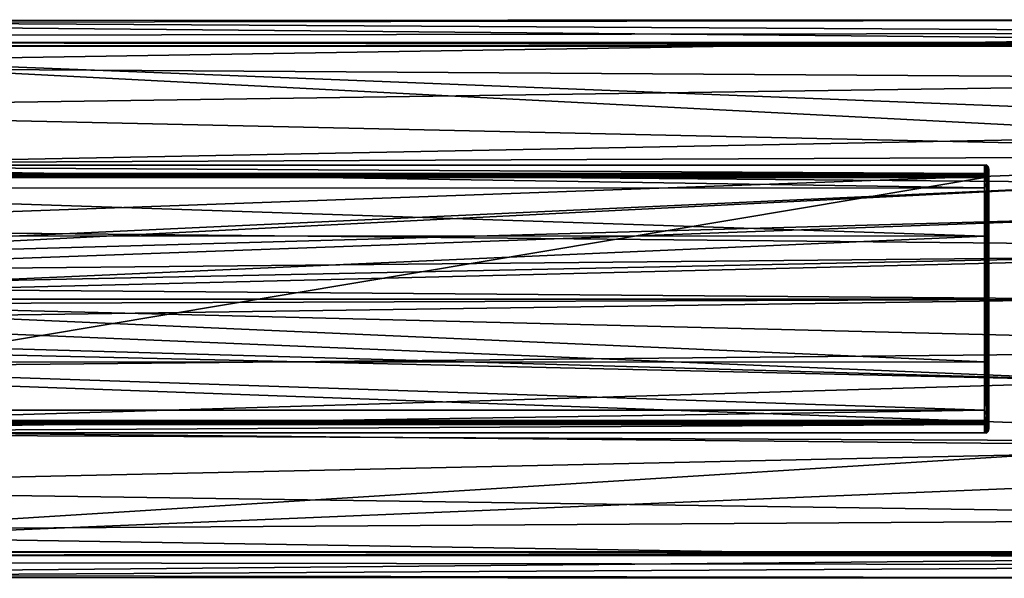
# Model space of a CAD drawing. Extents: x 0 to 15.1, y 0 to 4.9.
# Drawn here: x 7.5 to 12.3, y 1.1 to 3.8 of the extents above; entities that cross this region are included whole.
import ezdxf

# ---------------------------------------------------------------- set-up
doc = ezdxf.new("R2010")
doc.units = 0
doc.layers.add('CROMAT', color=32, linetype='CONTINUOUS')

msp = doc.modelspace()

# ---------------------------------------------------------------- linework, layer by layer
at = {"layer": 'CROMAT'}
for points in [[(15.0366, 3.8072, 8.7533), (4.7504, 3.7914, 8.6035), (4.7406, 3.8031, 8.9464), (15.0366, 3.8072, 8.7533)], [(15.0366, 3.8072, 8.7533), (4.7406, 3.8031, 8.9464), (15.0366, 3.7443, 9.2339), (15.0366, 3.8072, 8.7533)], [(15.0366, 3.7443, 9.2339), (4.7406, 3.8031, 8.9464), (4.8004, 3.7294, 9.2776), (15.0366, 3.7443, 9.2339)], [(15.0366, 3.6968, 8.2814), (4.7504, 3.7914, 8.6035), (15.0366, 3.8072, 8.7533), (15.0366, 3.6968, 8.2814)], [(4.7504, 3.7914, 8.6035), (15.0366, 3.6968, 8.2814), (4.8253, 3.6968, 8.2814), (4.7504, 3.7914, 8.6035)], [(15.0366, 3.7443, 9.2339), (4.8004, 3.7294, 9.2776), (4.9061, 3.5818, 9.5711), (15.0366, 3.7443, 9.2339)], [(15.0366, 3.7443, 9.2339), (4.9061, 3.5818, 9.5711), (15.0366, 3.516, 9.6615), (15.0366, 3.7443, 9.2339)], [(15.0366, 3.686, 8.2708), (4.9447, 3.6784, 8.2694), (4.8253, 3.6968, 8.2814), (15.0366, 3.686, 8.2708)], [(15.0366, 3.686, 8.2708), (4.8253, 3.6968, 8.2814), (15.0366, 3.6925, 8.2751), (15.0366, 3.686, 8.2708)], [(15.0366, 3.6925, 8.2751), (4.8253, 3.6968, 8.2814), (15.0366, 3.6968, 8.2814), (15.0366, 3.6925, 8.2751)], [(15.0366, 3.6784, 8.2694), (4.9447, 3.6784, 8.2694), (15.0366, 3.686, 8.2708), (15.0366, 3.6784, 8.2694)], [(15.0366, 3.6784, 8.2694), (13.6977, 3.3335, 8.2694), (4.9447, 3.6784, 8.2694), (15.0366, 3.6784, 8.2694)], [(4.9447, 3.6784, 8.2694), (13.6977, 3.3335, 8.2694), (13.3512, 3.2459, 8.2694), (4.9447, 3.6784, 8.2694)], [(4.9447, 3.6784, 8.2694), (13.3512, 3.2459, 8.2694), (5.1721, 3.0858, 8.2694), (4.9447, 3.6784, 8.2694)], [(15.0366, 3.516, 9.6615), (4.9061, 3.5818, 9.5711), (5.0277, 3.3719, 9.8165), (15.0366, 3.516, 9.6615)], [(15.0366, 3.516, 9.6615), (5.0277, 3.3719, 9.8165), (15.0366, 3.1517, 9.9811), (15.0366, 3.516, 9.6615)], [(5.0277, 3.3719, 9.8165), (5.1395, 3.1079, 10.0063), (15.0366, 3.1517, 9.9811), (5.0277, 3.3719, 9.8165)], [(5.1721, 3.0858, 8.2694), (13.3512, 3.2459, 8.2694), (13.063, 3.0177, 8.2694), (5.1721, 3.0858, 8.2694)], [(15.0366, 3.1517, 9.9811), (5.1395, 3.1079, 10.0063), (5.2198, 2.7968, 10.1301), (15.0366, 3.1517, 9.9811)], [(15.0366, 3.1517, 9.9811), (5.2198, 2.7968, 10.1301), (15.0366, 2.6981, 10.1519), (15.0366, 3.1517, 9.9811)], [(12.1956, 2.994, 14.5992), (5.1611, 3.1029, 14.8908), (12.1956, 3.1032, 14.8932), (12.1956, 2.994, 14.5992)], [(12.1956, 3.1032, 14.8932), (5.1611, 3.1029, 14.8908), (5.1615, 3.1019, 15.0497), (12.1956, 3.1032, 14.8932)], [(12.1956, 2.994, 14.5992), (5.205, 2.9926, 14.5971), (5.1611, 3.1029, 14.8908), (12.1956, 2.994, 14.5992)], [(12.1956, 3.1032, 14.8932), (5.1615, 3.1019, 15.0497), (12.1956, 3.0623, 15.2041), (12.1956, 3.1032, 14.8932)], [(12.1956, 3.0623, 15.2041), (5.1615, 3.1019, 15.0497), (5.1783, 3.0623, 15.2041), (12.1956, 3.0623, 15.2041)], [(12.2056, 3.0177, 14.6418), (12.1956, 3.1032, 14.8932), (12.2056, 3.1046, 14.9662), (12.2056, 3.0177, 14.6418)], [(12.2056, 3.1046, 14.9662), (12.1956, 3.1032, 14.8932), (12.1956, 3.0623, 15.2041), (12.2056, 3.1046, 14.9662)], [(12.2056, 3.1046, 14.9662), (12.1956, 3.0623, 15.2041), (12.2056, 3.0598, 15.2031), (12.2056, 3.1046, 14.9662)], [(12.2056, 3.0177, 14.6418), (12.1956, 2.994, 14.5992), (12.1956, 3.1032, 14.8932), (12.2056, 3.0177, 14.6418)], [(12.2056, 3.0598, 15.2031), (12.213, 3.053, 15.2004), (12.2056, 3.1046, 14.9662), (12.2056, 3.0598, 15.2031)], [(12.2056, 3.1046, 14.9662), (12.213, 3.053, 15.2004), (12.213, 3.0972, 14.9662), (12.2056, 3.1046, 14.9662)], [(12.2056, 3.1046, 14.9662), (12.213, 3.0972, 14.9662), (12.2056, 3.0177, 14.6418), (12.2056, 3.1046, 14.9662)], [(12.2056, 3.0177, 14.6418), (12.213, 3.0972, 14.9662), (12.213, 3.0113, 14.6455), (12.2056, 3.0177, 14.6418)], [(12.213, 3.053, 15.2004), (12.2157, 3.0436, 15.1968), (12.213, 3.0972, 14.9662), (12.213, 3.053, 15.2004)], [(12.213, 3.0972, 14.9662), (12.2157, 3.0436, 15.1968), (12.2157, 3.0832, 14.8954), (12.213, 3.0972, 14.9662)], [(12.213, 3.0972, 14.9662), (12.2157, 3.0832, 14.8954), (12.213, 3.0113, 14.6455), (12.213, 3.0972, 14.9662)], [(5.1721, 3.0858, 8.2694), (13.063, 3.0177, 8.2694), (5.6456, 2.6749, 8.2694), (5.1721, 3.0858, 8.2694)], [(5.1783, 3.058, 15.2108), (12.1956, 3.058, 15.2108), (12.1956, 3.0623, 15.2041), (5.1783, 3.058, 15.2108)], [(5.1783, 3.058, 15.2108), (12.1956, 3.0623, 15.2041), (5.1783, 3.0623, 15.2041), (5.1783, 3.058, 15.2108)], [(5.1783, 3.0514, 15.2153), (12.1956, 3.0514, 15.2153), (12.1956, 3.058, 15.2108), (5.1783, 3.0514, 15.2153)], [(5.1783, 3.0514, 15.2153), (12.1956, 3.058, 15.2108), (5.1783, 3.058, 15.2108), (5.1783, 3.0514, 15.2153)], [(12.1956, 3.0436, 15.2168), (5.1783, 3.0514, 15.2153), (5.1783, 3.0436, 15.2168), (12.1956, 3.0436, 15.2168)], [(12.1956, 3.0436, 15.2168), (12.1956, 3.0514, 15.2153), (5.1783, 3.0514, 15.2153), (12.1956, 3.0436, 15.2168)], [(12.2006, 3.061, 15.2055), (12.2056, 3.0598, 15.2031), (12.1956, 3.0623, 15.2041), (12.2006, 3.061, 15.2055)], [(12.1956, 3.0623, 15.2041), (12.1956, 3.058, 15.2108), (12.2006, 3.061, 15.2055), (12.1956, 3.0623, 15.2041)], [(12.2006, 3.061, 15.2055), (12.1956, 3.058, 15.2108), (12.2043, 3.0537, 15.2118), (12.2006, 3.061, 15.2055)], [(12.1956, 3.0514, 15.2153), (12.2043, 3.0537, 15.2118), (12.1956, 3.058, 15.2108), (12.1956, 3.0514, 15.2153)], [(12.1956, 3.0514, 15.2153), (12.2056, 3.0436, 15.2141), (12.2043, 3.0537, 15.2118), (12.1956, 3.0514, 15.2153)], [(12.1956, 3.0436, 15.2168), (12.2056, 3.0436, 15.2141), (12.1956, 3.0514, 15.2153), (12.1956, 3.0436, 15.2168)], [(12.2006, 3.061, 15.2055), (12.2043, 3.0537, 15.2118), (12.2056, 3.0598, 15.2031), (12.2006, 3.061, 15.2055)], [(12.2056, 3.0598, 15.2031), (12.2043, 3.0537, 15.2118), (12.2107, 3.0537, 15.2055), (12.2056, 3.0598, 15.2031)], [(12.2056, 3.0436, 15.2141), (12.2107, 3.0537, 15.2055), (12.2043, 3.0537, 15.2118), (12.2056, 3.0436, 15.2141)], [(12.2056, 3.0598, 15.2031), (12.2107, 3.0537, 15.2055), (12.213, 3.053, 15.2004), (12.2056, 3.0598, 15.2031)], [(12.213, 3.0436, 15.2068), (12.2107, 3.0537, 15.2055), (12.2056, 3.0436, 15.2141), (12.213, 3.0436, 15.2068)], [(12.213, 3.053, 15.2004), (12.2107, 3.0537, 15.2055), (12.213, 3.0436, 15.2068), (12.213, 3.053, 15.2004)], [(12.213, 3.0113, 14.6455), (12.2157, 3.0832, 14.8954), (12.2157, 2.9774, 14.6104), (12.213, 3.0113, 14.6455)], [(12.213, 3.053, 15.2004), (12.213, 3.0436, 15.2068), (12.2157, 3.0436, 15.1968), (12.213, 3.053, 15.2004)], [(12.2157, 3.0436, 15.1968), (12.2157, 1.8679, 15.1968), (12.2157, 3.0832, 14.8954), (12.2157, 3.0436, 15.1968)], [(12.2157, 3.0832, 14.8954), (12.2157, 1.8679, 15.1968), (12.2157, 1.8283, 14.8954), (12.2157, 3.0832, 14.8954)], [(12.2157, 3.0832, 14.8954), (12.2157, 1.8283, 14.8954), (12.2157, 2.9774, 14.6104), (12.2157, 3.0832, 14.8954)], [(12.1956, 1.8679, 15.2168), (12.1956, 3.0436, 15.2168), (5.1783, 1.8679, 15.2168), (12.1956, 1.8679, 15.2168)], [(5.1783, 1.8679, 15.2168), (12.1956, 3.0436, 15.2168), (5.1783, 3.0436, 15.2168), (5.1783, 1.8679, 15.2168)], [(5.6456, 2.6749, 8.2694), (13.063, 3.0177, 8.2694), (5.7083, 2.6464, 8.2694), (5.6456, 2.6749, 8.2694)], [(12.9478, 2.8493, 8.2694), (5.7083, 2.6464, 8.2694), (13.063, 3.0177, 8.2694), (12.9478, 2.8493, 8.2694)], [(12.1956, 3.0436, 15.2168), (12.1956, 1.8679, 15.2168), (12.2056, 3.0436, 15.2141), (12.1956, 3.0436, 15.2168)], [(12.2056, 3.0436, 15.2141), (12.1956, 1.8679, 15.2168), (12.2056, 1.8679, 15.2141), (12.2056, 3.0436, 15.2141)], [(12.2056, 2.7802, 14.4043), (12.1956, 2.994, 14.5992), (12.2056, 3.0177, 14.6418), (12.2056, 2.7802, 14.4043)], [(12.2056, 3.0436, 15.2141), (12.2056, 1.8679, 15.2141), (12.213, 3.0436, 15.2068), (12.2056, 3.0436, 15.2141)], [(12.213, 3.0436, 15.2068), (12.2056, 1.8679, 15.2141), (12.213, 1.8679, 15.2068), (12.213, 3.0436, 15.2068)], [(12.2056, 3.0177, 14.6418), (12.213, 3.0113, 14.6455), (12.2056, 2.7802, 14.4043), (12.2056, 3.0177, 14.6418)], [(12.2056, 2.7802, 14.4043), (12.213, 3.0113, 14.6455), (12.213, 2.7765, 14.4107), (12.2056, 2.7802, 14.4043)], [(12.213, 3.0436, 15.2068), (12.213, 1.8679, 15.2068), (12.2157, 3.0436, 15.1968), (12.213, 3.0436, 15.2068)], [(12.2157, 3.0436, 15.1968), (12.213, 1.8679, 15.2068), (12.2157, 1.8679, 15.1968), (12.2157, 3.0436, 15.1968)], [(12.213, 3.0113, 14.6455), (12.2157, 2.9774, 14.6104), (12.213, 2.7765, 14.4107), (12.213, 3.0113, 14.6455)], [(12.1956, 2.7601, 14.3902), (5.205, 2.9926, 14.5971), (12.1956, 2.994, 14.5992), (12.1956, 2.7601, 14.3902)], [(12.1956, 2.7601, 14.3902), (5.2693, 2.7613, 14.3908), (5.205, 2.9926, 14.5971), (12.1956, 2.7601, 14.3902)], [(12.2056, 2.7802, 14.4043), (12.1956, 2.7601, 14.3902), (12.1956, 2.994, 14.5992), (12.2056, 2.7802, 14.4043)], [(12.213, 2.7765, 14.4107), (12.2157, 2.9774, 14.6104), (12.2157, 2.7508, 14.4079), (12.213, 2.7765, 14.4107)], [(12.2157, 2.9774, 14.6104), (12.2157, 1.8283, 14.8954), (12.2157, 1.934, 14.6104), (12.2157, 2.9774, 14.6104)], [(12.2157, 2.9774, 14.6104), (12.2157, 1.934, 14.6104), (12.2157, 2.7508, 14.4079), (12.2157, 2.9774, 14.6104)], [(12.9478, 2.8493, 8.2694), (5.7708, 2.5891, 8.2694), (5.7083, 2.6464, 8.2694), (12.9478, 2.8493, 8.2694)], [(12.8759, 2.6583, 8.2694), (5.7708, 2.5891, 8.2694), (12.9478, 2.8493, 8.2694), (12.8759, 2.6583, 8.2694)], [(15.0366, 2.6981, 10.1519), (5.2198, 2.7968, 10.1301), (5.2494, 2.4558, 10.1738), (15.0366, 2.6981, 10.1519)], [(12.2056, 2.4557, 14.3174), (12.1956, 2.7601, 14.3902), (12.2056, 2.7802, 14.4043), (12.2056, 2.4557, 14.3174)], [(12.2056, 2.7802, 14.4043), (12.213, 2.7765, 14.4107), (12.2056, 2.4557, 14.3174), (12.2056, 2.7802, 14.4043)], [(12.2056, 2.4557, 14.3174), (12.213, 2.7765, 14.4107), (12.213, 2.4557, 14.3247), (12.2056, 2.4557, 14.3174)], [(12.213, 2.7765, 14.4107), (12.2157, 2.7508, 14.4079), (12.213, 2.4557, 14.3247), (12.213, 2.7765, 14.4107)], [(5.2995, 2.4554, 14.3147), (5.2693, 2.7613, 14.3908), (12.1956, 2.7601, 14.3902), (5.2995, 2.4554, 14.3147)], [(12.1956, 2.7601, 14.3902), (12.1956, 2.4557, 14.3147), (5.2995, 2.4554, 14.3147), (12.1956, 2.7601, 14.3902)], [(12.2056, 2.4557, 14.3174), (12.1956, 2.4557, 14.3147), (12.1956, 2.7601, 14.3902), (12.2056, 2.4557, 14.3174)], [(12.2157, 2.7508, 14.4079), (12.2157, 2.4557, 14.3348), (12.213, 2.4557, 14.3247), (12.2157, 2.7508, 14.4079)], [(12.2157, 2.7508, 14.4079), (12.2157, 1.934, 14.6104), (12.2157, 2.1607, 14.4079), (12.2157, 2.7508, 14.4079)], [(12.2157, 2.7508, 14.4079), (12.2157, 2.1607, 14.4079), (12.2157, 2.4557, 14.3348), (12.2157, 2.7508, 14.4079)], [(15.0366, 2.6981, 10.1519), (5.2494, 2.4558, 10.1738), (15.0366, 2.2134, 10.1519), (15.0366, 2.6981, 10.1519)], [(12.8759, 2.6583, 8.2694), (5.8128, 2.5107, 8.2694), (5.7708, 2.5891, 8.2694), (12.8759, 2.6583, 8.2694)], [(12.8515, 2.4557, 8.2694), (5.8128, 2.5107, 8.2694), (12.8759, 2.6583, 8.2694), (12.8515, 2.4557, 8.2694)], [(12.8515, 2.4557, 8.2694), (5.8262, 2.4288, 8.2694), (5.8128, 2.5107, 8.2694), (12.8515, 2.4557, 8.2694)], [(15.0366, 2.2134, 10.1519), (5.2494, 2.4558, 10.1738), (5.22, 2.1159, 10.1304), (15.0366, 2.2134, 10.1519)], [(5.2995, 2.4554, 14.3147), (12.1956, 2.1514, 14.3902), (5.2693, 2.1502, 14.3908), (5.2995, 2.4554, 14.3147)], [(5.2995, 2.4554, 14.3147), (12.1956, 2.4557, 14.3147), (12.1956, 2.1514, 14.3902), (5.2995, 2.4554, 14.3147)], [(12.8515, 2.4557, 8.2694), (12.9332, 2.0585, 8.2694), (5.8172, 2.3545, 8.2694), (12.8515, 2.4557, 8.2694)], [(5.8172, 2.3545, 8.2694), (5.8262, 2.4288, 8.2694), (12.8515, 2.4557, 8.2694), (5.8172, 2.3545, 8.2694)], [(12.2056, 2.1313, 14.4043), (12.1956, 2.1514, 14.3902), (12.2056, 2.4557, 14.3174), (12.2056, 2.1313, 14.4043)], [(12.2056, 2.4557, 14.3174), (12.1956, 2.1514, 14.3902), (12.1956, 2.4557, 14.3147), (12.2056, 2.4557, 14.3174)], [(12.2056, 2.4557, 14.3174), (12.213, 2.4557, 14.3247), (12.2056, 2.1313, 14.4043), (12.2056, 2.4557, 14.3174)], [(12.2056, 2.1313, 14.4043), (12.213, 2.4557, 14.3247), (12.213, 2.135, 14.4107), (12.2056, 2.1313, 14.4043)], [(12.213, 2.4557, 14.3247), (12.2157, 2.4557, 14.3348), (12.2157, 2.1607, 14.4079), (12.213, 2.4557, 14.3247)], [(12.213, 2.4557, 14.3247), (12.2157, 2.1607, 14.4079), (12.213, 2.135, 14.4107), (12.213, 2.4557, 14.3247)], [(5.8172, 2.3545, 8.2694), (12.9332, 2.0585, 8.2694), (5.7451, 2.2648, 8.2694), (5.8172, 2.3545, 8.2694)], [(12.9332, 2.0585, 8.2694), (5.6809, 2.2258, 8.2694), (5.7451, 2.2648, 8.2694), (12.9332, 2.0585, 8.2694)], [(12.9332, 2.0585, 8.2694), (5.1721, 1.8257, 8.2694), (5.6809, 2.2258, 8.2694), (12.9332, 2.0585, 8.2694)], [(15.0366, 2.2134, 10.1519), (5.22, 2.1159, 10.1304), (15.0366, 1.7598, 9.9811), (15.0366, 2.2134, 10.1519)], [(5.2693, 2.1502, 14.3908), (12.1956, 1.9175, 14.5992), (5.2049, 1.9185, 14.5977), (5.2693, 2.1502, 14.3908)], [(5.2693, 2.1502, 14.3908), (12.1956, 2.1514, 14.3902), (12.1956, 1.9175, 14.5992), (5.2693, 2.1502, 14.3908)], [(12.2056, 2.1313, 14.4043), (12.1956, 1.9175, 14.5992), (12.1956, 2.1514, 14.3902), (12.2056, 2.1313, 14.4043)], [(12.213, 2.135, 14.4107), (12.2157, 2.1607, 14.4079), (12.2157, 1.934, 14.6104), (12.213, 2.135, 14.4107)], [(15.0366, 1.7598, 9.9811), (5.22, 2.1159, 10.1304), (5.1398, 1.8045, 10.0068), (15.0366, 1.7598, 9.9811)], [(12.2056, 1.8938, 14.6418), (12.1956, 1.9175, 14.5992), (12.2056, 2.1313, 14.4043), (12.2056, 1.8938, 14.6418)], [(12.2056, 2.1313, 14.4043), (12.213, 2.135, 14.4107), (12.2056, 1.8938, 14.6418), (12.2056, 2.1313, 14.4043)], [(12.2056, 1.8938, 14.6418), (12.213, 2.135, 14.4107), (12.213, 1.9002, 14.6455), (12.2056, 1.8938, 14.6418)], [(12.213, 2.135, 14.4107), (12.2157, 1.934, 14.6104), (12.213, 1.9002, 14.6455), (12.213, 2.135, 14.4107)], [(13.178, 1.7493, 8.2694), (5.1721, 1.8257, 8.2694), (12.9332, 2.0585, 8.2694), (13.178, 1.7493, 8.2694)], [(5.2049, 1.9185, 14.5977), (12.1956, 1.9175, 14.5992), (5.1611, 1.8086, 14.8905), (5.2049, 1.9185, 14.5977)], [(5.1611, 1.8086, 14.8905), (12.1956, 1.9175, 14.5992), (12.1956, 1.8083, 14.8932), (5.1611, 1.8086, 14.8905)], [(12.2056, 1.8938, 14.6418), (12.1956, 1.8083, 14.8932), (12.1956, 1.9175, 14.5992), (12.2056, 1.8938, 14.6418)], [(12.213, 1.9002, 14.6455), (12.2157, 1.934, 14.6104), (12.2157, 1.8283, 14.8954), (12.213, 1.9002, 14.6455)], [(5.1783, 1.8601, 15.2153), (12.1956, 1.8601, 15.2153), (12.1956, 1.8679, 15.2168), (5.1783, 1.8601, 15.2153)], [(5.1783, 1.8601, 15.2153), (12.1956, 1.8679, 15.2168), (5.1783, 1.8679, 15.2168), (5.1783, 1.8601, 15.2153)], [(5.1783, 1.8535, 15.2108), (12.1956, 1.8535, 15.2108), (12.1956, 1.8601, 15.2153), (5.1783, 1.8535, 15.2108)], [(5.1783, 1.8535, 15.2108), (12.1956, 1.8601, 15.2153), (5.1783, 1.8601, 15.2153), (5.1783, 1.8535, 15.2108)], [(12.2056, 1.8069, 14.9662), (12.1956, 1.8083, 14.8932), (12.2056, 1.8938, 14.6418), (12.2056, 1.8069, 14.9662)], [(12.1956, 1.8601, 15.2153), (12.2043, 1.8578, 15.2118), (12.2056, 1.8679, 15.2141), (12.1956, 1.8601, 15.2153)], [(12.1956, 1.8601, 15.2153), (12.2056, 1.8679, 15.2141), (12.1956, 1.8679, 15.2168), (12.1956, 1.8601, 15.2153)], [(12.1956, 1.8535, 15.2108), (12.2043, 1.8578, 15.2118), (12.1956, 1.8601, 15.2153), (12.1956, 1.8535, 15.2108)], [(12.1956, 1.8535, 15.2108), (12.2006, 1.8505, 15.2055), (12.2043, 1.8578, 15.2118), (12.1956, 1.8535, 15.2108)], [(12.2006, 1.8505, 15.2055), (12.2056, 1.8517, 15.2031), (12.2043, 1.8578, 15.2118), (12.2006, 1.8505, 15.2055)], [(12.2043, 1.8578, 15.2118), (12.213, 1.8679, 15.2068), (12.2056, 1.8679, 15.2141), (12.2043, 1.8578, 15.2118)], [(12.2043, 1.8578, 15.2118), (12.2107, 1.8578, 15.2055), (12.213, 1.8679, 15.2068), (12.2043, 1.8578, 15.2118)], [(12.2043, 1.8578, 15.2118), (12.2056, 1.8517, 15.2031), (12.2107, 1.8578, 15.2055), (12.2043, 1.8578, 15.2118)], [(12.2056, 1.8938, 14.6418), (12.213, 1.9002, 14.6455), (12.2056, 1.8069, 14.9662), (12.2056, 1.8938, 14.6418)], [(12.2056, 1.8069, 14.9662), (12.213, 1.9002, 14.6455), (12.213, 1.8142, 14.9662), (12.2056, 1.8069, 14.9662)], [(12.2056, 1.8517, 15.2031), (12.213, 1.8142, 14.9662), (12.213, 1.8585, 15.2004), (12.2056, 1.8517, 15.2031)], [(12.2107, 1.8578, 15.2055), (12.2056, 1.8517, 15.2031), (12.213, 1.8585, 15.2004), (12.2107, 1.8578, 15.2055)], [(12.213, 1.8679, 15.2068), (12.2107, 1.8578, 15.2055), (12.213, 1.8585, 15.2004), (12.213, 1.8679, 15.2068)], [(12.213, 1.9002, 14.6455), (12.2157, 1.8283, 14.8954), (12.213, 1.8142, 14.9662), (12.213, 1.9002, 14.6455)], [(12.213, 1.8142, 14.9662), (12.2157, 1.8283, 14.8954), (12.2157, 1.8679, 15.1968), (12.213, 1.8142, 14.9662)], [(12.213, 1.8142, 14.9662), (12.2157, 1.8679, 15.1968), (12.213, 1.8585, 15.2004), (12.213, 1.8142, 14.9662)], [(12.213, 1.8679, 15.2068), (12.213, 1.8585, 15.2004), (12.2157, 1.8679, 15.1968), (12.213, 1.8679, 15.2068)], [(13.178, 1.7493, 8.2694), (4.9447, 1.233, 8.2694), (5.1721, 1.8257, 8.2694), (13.178, 1.7493, 8.2694)], [(5.1615, 1.8096, 15.0502), (12.1956, 1.8083, 14.8932), (12.1956, 1.8492, 15.2041), (5.1615, 1.8096, 15.0502)], [(5.1615, 1.8096, 15.0502), (12.1956, 1.8492, 15.2041), (5.1783, 1.8492, 15.2041), (5.1615, 1.8096, 15.0502)], [(12.1956, 1.8535, 15.2108), (5.1783, 1.8492, 15.2041), (12.1956, 1.8492, 15.2041), (12.1956, 1.8535, 15.2108)], [(5.1783, 1.8492, 15.2041), (12.1956, 1.8535, 15.2108), (5.1783, 1.8535, 15.2108), (5.1783, 1.8492, 15.2041)], [(12.1956, 1.8492, 15.2041), (12.2006, 1.8505, 15.2055), (12.1956, 1.8535, 15.2108), (12.1956, 1.8492, 15.2041)], [(12.2056, 1.8517, 15.2031), (12.1956, 1.8492, 15.2041), (12.2056, 1.8069, 14.9662), (12.2056, 1.8517, 15.2031)], [(12.2056, 1.8517, 15.2031), (12.2006, 1.8505, 15.2055), (12.1956, 1.8492, 15.2041), (12.2056, 1.8517, 15.2031)], [(12.2056, 1.8069, 14.9662), (12.1956, 1.8492, 15.2041), (12.1956, 1.8083, 14.8932), (12.2056, 1.8069, 14.9662)], [(12.2056, 1.8069, 14.9662), (12.213, 1.8142, 14.9662), (12.2056, 1.8517, 15.2031), (12.2056, 1.8069, 14.9662)], [(15.0366, 1.7598, 9.9811), (5.1398, 1.8045, 10.0068), (5.0278, 1.5398, 9.8167), (15.0366, 1.7598, 9.9811)], [(5.1611, 1.8086, 14.8905), (12.1956, 1.8083, 14.8932), (5.1615, 1.8096, 15.0502), (5.1611, 1.8086, 14.8905)], [(13.4957, 1.5872, 8.2694), (4.9447, 1.233, 8.2694), (13.178, 1.7493, 8.2694), (13.4957, 1.5872, 8.2694)], [(15.0366, 1.7598, 9.9811), (5.0278, 1.5398, 9.8167), (15.0366, 1.3955, 9.6615), (15.0366, 1.7598, 9.9811)], [(13.4957, 1.5872, 8.2694), (15.0366, 1.233, 8.2694), (4.9447, 1.233, 8.2694), (13.4957, 1.5872, 8.2694)], [(15.0366, 1.3955, 9.6615), (5.0278, 1.5398, 9.8167), (4.9065, 1.3303, 9.572), (15.0366, 1.3955, 9.6615)], [(15.0366, 1.3955, 9.6615), (4.9065, 1.3303, 9.572), (15.0366, 1.1672, 9.2339), (15.0366, 1.3955, 9.6615)], [(15.0366, 1.1672, 9.2339), (4.9065, 1.3303, 9.572), (4.8008, 1.1826, 9.279), (15.0366, 1.1672, 9.2339)], [(4.8253, 1.2147, 8.2814), (15.0366, 1.2147, 8.2814), (4.7504, 1.1201, 8.6038), (4.8253, 1.2147, 8.2814)], [(4.7504, 1.1201, 8.6038), (15.0366, 1.2147, 8.2814), (15.0366, 1.1043, 8.7533), (4.7504, 1.1201, 8.6038)], [(4.9447, 1.233, 8.2694), (15.0366, 1.2255, 8.2708), (4.8253, 1.2147, 8.2814), (4.9447, 1.233, 8.2694)], [(15.0366, 1.219, 8.2751), (4.8253, 1.2147, 8.2814), (15.0366, 1.2255, 8.2708), (15.0366, 1.219, 8.2751)], [(15.0366, 1.2147, 8.2814), (4.8253, 1.2147, 8.2814), (15.0366, 1.219, 8.2751), (15.0366, 1.2147, 8.2814)], [(15.0366, 1.233, 8.2694), (15.0366, 1.2255, 8.2708), (4.9447, 1.233, 8.2694), (15.0366, 1.233, 8.2694)], [(15.0366, 1.1672, 9.2339), (4.8008, 1.1826, 9.279), (4.7407, 1.1086, 8.948), (15.0366, 1.1672, 9.2339)], [(4.7407, 1.1086, 8.948), (15.0366, 1.1043, 8.7533), (15.0366, 1.1672, 9.2339), (4.7407, 1.1086, 8.948)], [(4.7504, 1.1201, 8.6038), (15.0366, 1.1043, 8.7533), (4.7407, 1.1086, 8.948), (4.7504, 1.1201, 8.6038)]]:
    msp.add_3dface(points, dxfattribs=at)

doc.saveas('drawing.dxf')
